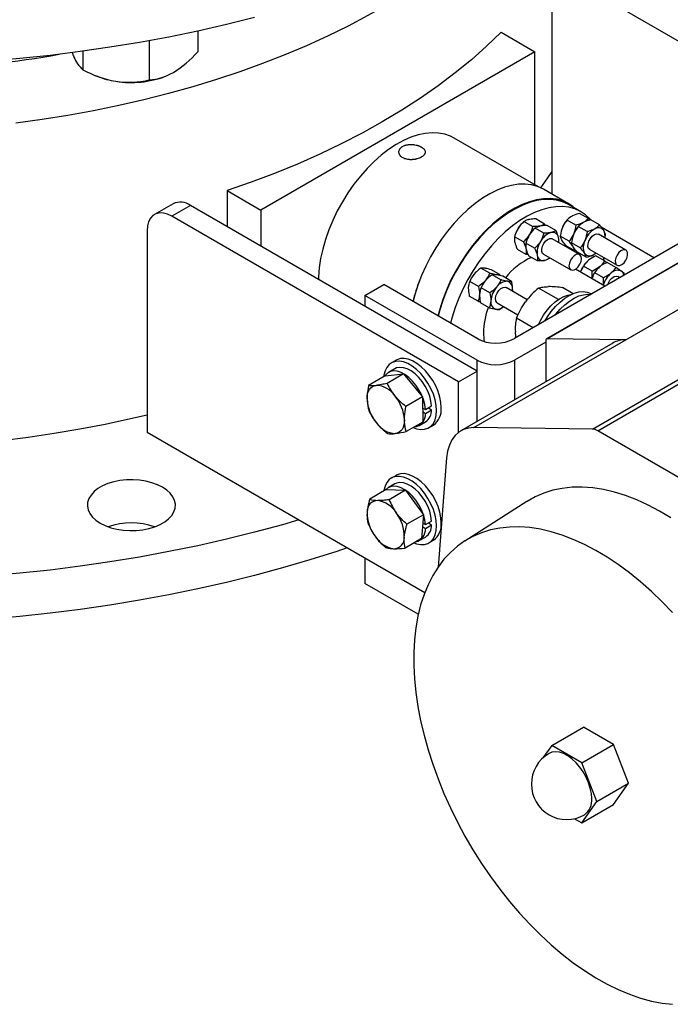
# Model space of a CAD drawing. Units: inches. Extents: x 17 to 107, y 24 to 144.
# Drawn here: x 92 to 97, y 78 to 85 of the extents above; entities that cross this region are included whole.
import ezdxf

# ---------------------------------------------------------------- set-up
doc = ezdxf.new("R2010")
doc.units = ezdxf.units.IN
doc.header["$LTSCALE"] = 10
doc.header["$MEASUREMENT"] = 0

msp = doc.modelspace()

# ---------------------------------------------------------------- linework, layer by layer
for p, q in [((97.0531, 84.2142), (95.8819, 84.8903)), ((95.7052, 84.7882), (95.7052, 83.3902)), ((93.192, 84.5452), (93.192, 84.3977)), ((95.345, 84.5369), (95.585, 84.3984)), ((92.8474, 84.4769), (92.8474, 84.1988)), ((92.3768, 84.4022), (92.3768, 84.2716)), ((95.585, 84.3984), (93.6405, 83.2758)), ((95.585, 83.4559), (95.585, 84.3984)), ((92.4646, 84.2309), (92.4801, 84.2247)), ((92.9625, 84.2247), (92.9664, 84.2262)), ((95.6107, 83.4411), (95.0112, 83.7872)), ((97.6497, 83.6402), (95.44, 82.3646)), ((97.6961, 83.5337), (95.6669, 82.3623)), ((95.6707, 82.3632), (97.6998, 83.5346)), ((93.4004, 83.4144), (93.4004, 83.1593)), ((93.4004, 83.4144), (93.6405, 83.2758)), ((95.824, 83.3216), (95.6472, 83.4236)), ((93.0169, 83.3209), (92.8843, 83.2444)), ((93.1419, 83.3085), (93.0093, 83.232)), ((95.1748, 82.1349), (93.1419, 83.3085)), ((95.9124, 83.2644), (95.824, 83.3154)), ((95.0423, 82.0584), (93.0093, 83.232)), ((93.6405, 83.2758), (93.6405, 83.0207)), ((95.9648, 83.2167), (95.9025, 83.2526)), ((95.4821, 83.1692), (95.4812, 83.1681)), ((95.5693, 83.1589), (95.5071, 83.1948)), ((95.6545, 83.1772), (95.5923, 83.2132)), ((95.7344, 83.1311), (95.6722, 83.167)), ((95.8125, 83.2044), (95.8093, 83.2006)), ((95.8755, 83.1694), (95.8133, 83.2054)), ((95.8924, 83.1583), (95.8892, 83.1545)), ((95.9554, 83.1233), (95.8932, 83.1592)), ((96.0447, 83.1705), (95.9824, 83.2064)), ((96.055, 83.1573), (96.4341, 82.9385)), ((92.8325, 83.1299), (92.8325, 81.701)), ((95.5036, 83.0511), (95.4414, 83.087)), ((95.4496, 83.1133), (95.4488, 83.1113)), ((95.562, 83.1231), (95.5611, 83.122)), ((95.6492, 83.1127), (95.587, 83.1487)), ((95.8277, 83.0547), (95.7655, 83.0907)), ((96.2307, 82.993), (96.0369, 83.1049)), ((95.5835, 83.005), (95.5213, 83.0409)), ((95.5295, 83.0672), (95.5287, 83.0652)), ((95.9025, 82.9605), (95.7088, 83.0724)), ((95.8691, 82.9873), (95.8069, 83.0232)), ((95.9076, 83.0086), (95.8454, 83.0445)), ((95.1528, 81.7337), (97.2944, 82.9701)), ((95.5231, 82.9617), (95.4609, 82.9976)), ((95.603, 82.9156), (95.5408, 82.9515)), ((95.6463, 82.9641), (95.84, 82.8523)), ((95.949, 82.9411), (95.8868, 82.9771)), ((95.9744, 82.9966), (96.1682, 82.8847)), ((96.0795, 82.9153), (96.0173, 82.9513)), ((96.23, 82.3562), (97.2944, 82.9706)), ((95.9924, 82.8425), (95.9302, 82.8784)), ((95.9462, 82.9013), (95.9452, 82.9002)), ((96.1594, 82.8692), (96.0972, 82.9051)), ((95.1531, 82.8218), (95.1531, 82.8218)), ((95.2644, 82.8283), (95.2022, 82.8642)), ((95.3398, 82.8166), (95.2776, 82.8525)), ((95.3443, 82.7822), (95.2821, 82.8181)), ((95.4197, 82.7705), (95.3575, 82.8064)), ((96.0827, 82.7356), (95.8732, 82.8565)), ((95.9136, 82.8454), (95.9134, 82.8448)), ((96.0723, 82.7964), (96.0101, 82.8323)), ((96.0261, 82.8552), (96.0251, 82.854)), ((96.1874, 82.796), (96.1728, 82.8044)), ((94.3793, 82.6707), (94.5119, 82.7473)), ((95.1748, 82.3646), (94.5119, 82.7473)), ((95.1214, 82.767), (95.1201, 82.7634)), ((95.1853, 82.7348), (95.123, 82.7707)), ((95.233, 82.7756), (95.233, 82.7756)), ((95.9935, 82.7992), (95.9933, 82.7987)), ((95.1748, 82.2115), (94.3793, 82.6707)), ((94.3793, 82.6707), (94.3793, 82.5942)), ((95.1815, 82.6296), (95.1193, 82.6656)), ((95.2013, 82.7208), (95.2, 82.7173)), ((95.2652, 82.6887), (95.2029, 82.7246)), ((95.5299, 82.6398), (95.3807, 82.726)), ((95.7527, 82.6421), (95.6116, 82.7236)), ((95.8557, 82.6833), (95.7818, 82.726)), ((95.989, 82.6815), (95.9863, 82.683)), ((95.9948, 81.7232), (97.6526, 82.6802)), ((96.0315, 81.7118), (97.6892, 82.6688)), ((95.2614, 82.5835), (95.1992, 82.6194)), ((95.3182, 82.6178), (95.4652, 82.5329)), ((95.5737, 82.4418), (95.4545, 82.5106)), ((95.1515, 82.3796), (95.0892, 82.4155)), ((96.1378, 82.3331), (95.0596, 81.7107)), ((95.1946, 82.3546), (95.1691, 82.3694)), ((95.6629, 82.3401), (95.44, 82.2115)), ((95.6629, 82.3533), (95.6629, 82.0589)), ((96.23, 82.3562), (95.6707, 82.3632)), ((94.6002, 82.2118), (94.5666, 82.1924)), ((95.1748, 81.7772), (95.1748, 82.2115)), ((95.44, 82.2115), (95.44, 81.9303)), ((94.5215, 82.1004), (94.6531, 82.1148)), ((94.6531, 82.1148), (94.5363, 82.0474)), ((94.5907, 82.1506), (94.5465, 82.1251)), ((94.6531, 82.1148), (94.7867, 81.9513)), ((95.0423, 82.0584), (95.1748, 82.1349)), ((95.1748, 81.7772), (95.1748, 82.1349)), ((94.5215, 82.1004), (94.4047, 82.033)), ((95.0423, 81.6991), (95.0423, 82.0584)), ((94.7867, 81.9513), (94.6698, 81.8839)), ((94.7867, 81.9513), (94.7887, 81.7734)), ((94.7876, 81.8725), (94.8083, 81.8624)), ((94.7878, 81.8482), (94.8083, 81.8346)), ((94.8083, 81.8624), (94.8524, 81.8879)), ((94.8083, 81.8346), (94.8524, 81.8601)), ((94.8301, 81.875), (94.8524, 81.8601)), ((94.7887, 81.7734), (94.6718, 81.706)), ((94.7637, 81.7488), (94.8079, 81.7743)), ((92.8325, 81.701), (94.8033, 80.5633)), ((94.832, 81.7325), (94.8656, 81.7519)), ((95.9948, 81.7232), (95.1528, 81.7337)), ((96.6417, 81.3595), (96.0315, 81.7118)), ((94.959, 81.5196), (94.8976, 80.7449)), ((94.6002, 81.3952), (94.5666, 81.3758)), ((94.5294, 81.2939), (94.4126, 81.2264)), ((94.5294, 81.2939), (94.668, 81.2891)), ((94.5907, 81.334), (94.5465, 81.3085)), ((94.668, 81.2891), (94.5511, 81.2217)), ((94.668, 81.2891), (94.7937, 81.1156)), ((95.5279, 81.2098), (95.087, 80.9294)), ((94.7937, 81.1156), (94.6768, 81.0482)), ((94.7937, 81.1156), (94.7808, 80.9469)), ((94.8083, 81.0459), (94.8524, 81.0714)), ((94.8301, 81.0585), (94.8524, 81.0436)), ((94.7873, 81.0321), (94.8083, 81.018)), ((94.7891, 81.0552), (94.8083, 81.0459)), ((94.8083, 81.018), (94.8524, 81.0436)), ((94.7808, 80.9469), (94.6639, 80.8794)), ((94.7637, 80.9322), (94.8079, 80.9577)), ((94.832, 80.916), (94.8656, 80.9353)), ((94.3793, 80.808), (94.3793, 80.6294)), ((94.7579, 80.4108), (94.3793, 80.6294)), ((95.7046, 79.48), (95.9308, 79.6106)), ((96.1438, 79.4876), (95.9308, 79.6106)), ((95.7046, 79.48), (95.6423, 79.3912)), ((95.9176, 79.357), (95.7046, 79.48)), ((95.9176, 79.357), (96.1438, 79.4876)), ((96.2503, 79.2132), (96.1438, 79.4876)), ((96.0241, 79.0826), (95.9176, 79.357)), ((96.0241, 79.0826), (96.2503, 79.2132)), ((96.1438, 79.0617), (96.2503, 79.2132)), ((95.9176, 78.9311), (96.0241, 79.0826)), ((95.9176, 78.9311), (96.1438, 79.0617)), ((95.8663, 78.9607), (95.9176, 78.9311))]:
    msp.add_line(p, q)
at = {"flags": 128}
for points in [[(94.4693, 84.6935), (94.3998, 84.6548), (94.259, 84.5805), (94.1136, 84.5093), (93.9638, 84.4412), (93.8099, 84.3763), (93.652, 84.3146), (93.4903, 84.2563), (93.325, 84.2014), (93.1564, 84.15), (92.9847, 84.1022), (92.81, 84.058), (92.6328, 84.0175), (92.453, 83.9807), (92.2711, 83.9478), (92.0873, 83.9186), (91.9017, 83.8934)], [(93.5962, 84.6407), (93.3957, 84.5912), (93.1925, 84.5453), (92.9869, 84.5032), (92.7791, 84.4648), (92.5693, 84.4303), (92.3577, 84.3996), (92.1446, 84.3729), (91.93, 84.35), (91.7144, 84.3311)], [(95.345, 84.5369), (95.2429, 84.4385), (95.1344, 84.3424), (95.0198, 84.2487), (94.8991, 84.1575), (94.7724, 84.0691), (94.6401, 83.9835), (94.5023, 83.9009), (94.3591, 83.8213), (94.2108, 83.7449), (94.0577, 83.6718), (93.8998, 83.6021), (93.7375, 83.5359), (93.5709, 83.4733), (93.4004, 83.4144)], [(95.0112, 83.7872), (94.9872, 83.7995), (94.9461, 83.8141), (94.9021, 83.8225), (94.8555, 83.8244), (94.8069, 83.82), (94.7565, 83.8092), (94.7048, 83.7922), (94.6524, 83.769), (94.5995, 83.74), (94.5469, 83.7053), (94.4947, 83.6652), (94.4437, 83.6202), (94.3941, 83.5705), (94.3464, 83.5167), (94.3011, 83.4592), (94.2585, 83.3986), (94.219, 83.3352), (94.183, 83.2698), (94.1508, 83.2029), (94.1226, 83.135), (94.0987, 83.0668), (94.0794, 82.9989), (94.0647, 82.9319), (94.0548, 82.8662), (94.0499, 82.8027), (94.0494, 82.7846)], [(95.7052, 83.55), (95.6745, 83.504), (95.6244, 83.4332)], [(95.6472, 83.4236), (95.6426, 83.4262), (95.6035, 83.4438), (95.5613, 83.4552), (95.5164, 83.4603), (95.4692, 83.4591), (95.4201, 83.4515), (95.3695, 83.4377), (95.3179, 83.4178), (95.2657, 83.3919), (95.2133, 83.3603), (95.1614, 83.3232), (95.1102, 83.281), (95.0603, 83.2341), (95.0121, 83.1828), (94.966, 83.1276), (94.9224, 83.069), (94.8817, 83.0076), (94.8443, 82.9437), (94.8104, 82.8781), (94.7805, 82.8113), (94.7546, 82.7438), (94.7332, 82.6763), (94.7203, 82.6269)], [(95.867, 83.2906), (95.8551, 83.3006), (95.8194, 83.3242), (95.7803, 83.3417), (95.7381, 83.3531), (95.6932, 83.3582), (95.646, 83.357), (95.5968, 83.3495), (95.5463, 83.3357), (95.4946, 83.3157), (95.4424, 83.2899), (95.3901, 83.2582), (95.3382, 83.2212), (95.287, 83.179), (95.2371, 83.132), (95.1889, 83.0807), (95.1427, 83.0256), (95.0991, 82.967), (95.0585, 82.9055), (95.021, 82.8417), (94.9872, 82.776), (94.9572, 82.7092), (94.9314, 82.6418), (94.91, 82.5743), (94.8971, 82.5249)], [(95.824, 83.3154), (95.8194, 83.318), (95.7803, 83.3356), (95.7381, 83.347), (95.6932, 83.3521), (95.646, 83.3509), (95.5968, 83.3433), (95.5463, 83.3295), (95.4946, 83.3096), (95.4424, 83.2837), (95.3901, 83.2521), (95.3382, 83.2151), (95.287, 83.1729), (95.2371, 83.1259), (95.1889, 83.0746), (95.1427, 83.0194), (95.0991, 82.9609), (95.0585, 82.8994), (95.021, 82.8355), (94.9872, 82.7699), (94.9572, 82.7031), (94.9314, 82.6356), (94.91, 82.5681), (94.8984, 82.5241)], [(95.982, 83.2066), (95.9754, 83.214), (95.9434, 83.2434), (95.9078, 83.267), (95.8687, 83.2846), (95.8265, 83.296), (95.7816, 83.3011), (95.7344, 83.2999), (95.6852, 83.2923), (95.6346, 83.2785), (95.583, 83.2586), (95.5308, 83.2327), (95.4785, 83.2011), (95.4265, 83.164), (95.3754, 83.1218), (95.3255, 83.0749), (95.2772, 83.0236), (95.2311, 82.9684), (95.1875, 82.9098), (95.1468, 82.8484), (95.1094, 82.7845), (95.0756, 82.7189), (95.0456, 82.6521), (95.0198, 82.5846), (94.9984, 82.5171), (94.9868, 82.4731)], [(93.0093, 83.232), (92.9786, 83.2466), (92.9489, 83.2546), (92.9209, 83.2557), (92.8957, 83.2498), (92.8739, 83.2372), (92.8562, 83.2183), (92.8432, 83.1936), (92.8352, 83.1638), (92.8325, 83.1299)], [(95.4812, 83.1681), (95.4733, 83.1579), (95.4654, 83.146)], [(95.6011, 83.1556), (95.6109, 83.16), (95.6208, 83.1629)], [(95.5611, 83.122), (95.5532, 83.1118), (95.5453, 83.0999)], [(95.9744, 82.9966), (95.9665, 83.0045), (95.9619, 83.0187), (95.9625, 83.0368), (95.9683, 83.0565), (95.9787, 83.0756), (95.9923, 83.0916), (96.0075, 83.1028), (96.0225, 83.1076), (96.0355, 83.1056), (96.0369, 83.1049)], [(95.6463, 82.9641), (95.6403, 82.9693), (95.6344, 82.9822), (95.6337, 82.9995), (95.6383, 83.0191), (95.6476, 83.0385), (95.6606, 83.0556), (95.6755, 83.0681), (95.6907, 83.0746)], [(95.6907, 83.0746), (95.7044, 83.0743), (95.7088, 83.0724)], [(95.8634, 82.8516), (95.8787, 82.8604), (95.8932, 82.8747), (95.905, 82.8928), (95.9127, 82.9126), (95.9155, 82.9316), (95.9129, 82.9476), (95.9053, 82.9586), (95.8936, 82.9633), (95.8792, 82.9612), (95.8639, 82.9524), (95.8494, 82.9381), (95.8376, 82.92), (95.8298, 82.9002), (95.8271, 82.8812), (95.8297, 82.8652), (95.8373, 82.8542), (95.849, 82.8495), (95.8634, 82.8516)], [(96.0193, 82.9707), (96.0126, 82.9657), (96.0024, 82.9596)], [(96.1631, 82.8889), (96.1739, 82.8825), (96.1877, 82.8829), (96.203, 82.8901), (96.2179, 82.9031), (96.2305, 82.9205), (96.2394, 82.9401), (96.2434, 82.9595), (96.2422, 82.9765), (96.2358, 82.9889), (96.225, 82.9953), (96.2111, 82.9948), (96.1958, 82.9877), (96.181, 82.9746), (96.1683, 82.9572), (96.1595, 82.9377), (96.1554, 82.9182), (96.1567, 82.9013), (96.1631, 82.8889)], [(96.0758, 82.9175), (96.0753, 82.9329), (96.075, 82.9385)], [(96.1007, 82.746), (96.1065, 82.761), (96.1178, 82.7795), (96.1319, 82.7945), (96.1473, 82.8042), (96.1619, 82.8073), (96.1728, 82.8044)], [(95.9901, 82.7891), (95.9915, 82.7935), (95.9935, 82.7992)], [(95.3182, 82.6178), (95.3144, 82.6205), (95.3073, 82.6321), (95.3053, 82.6485), (95.3086, 82.6677), (95.3168, 82.6874), (95.3289, 82.7053)], [(95.3289, 82.7053), (95.3436, 82.7191), (95.3589, 82.7272), (95.3731, 82.7286), (95.3807, 82.726)], [(95.4267, 82.7128), (95.4256, 82.7005), (95.4255, 82.7001)], [(95.6076, 82.4596), (95.6241, 82.4941), (95.6463, 82.5315), (95.6715, 82.5662), (95.6992, 82.5975), (95.7287, 82.6244), (95.7592, 82.6463), (95.7899, 82.6627), (95.82, 82.673), (95.8405, 82.6765)], [(95.6556, 82.489), (95.6739, 82.5192), (95.7014, 82.5578), (95.7316, 82.5931), (95.7636, 82.6242), (95.7969, 82.6506), (95.8307, 82.6715), (95.8644, 82.6867), (95.8972, 82.6957), (95.9283, 82.6984), (95.9572, 82.6947), (95.9832, 82.6847), (95.9863, 82.683)], [(95.7301, 82.532), (95.735, 82.5385), (95.7651, 82.5737), (95.7972, 82.6048), (95.8305, 82.6312), (95.8643, 82.6521), (95.898, 82.6673), (95.9307, 82.6763), (95.9619, 82.679), (95.9816, 82.6772)], [(95.2194, 82.4024), (95.2219, 82.3598), (95.2241, 82.3441)], [(94.887, 81.8541), (94.8845, 81.8912), (94.8769, 81.9303), (94.8644, 81.9703), (94.8475, 82.0101), (94.8265, 82.0485), (94.802, 82.0846), (94.7747, 82.1174), (94.7454, 82.146), (94.7148, 82.1695), (94.6838, 82.1874), (94.6532, 82.1992), (94.6239, 82.2045), (94.5966, 82.2032), (94.5722, 82.1953), (94.5512, 82.1811), (94.5342, 82.1609), (94.5217, 82.1353), (94.5141, 82.105), (94.5129, 82.0954)], [(94.9206, 81.8734), (94.9181, 81.9106), (94.9105, 81.9497), (94.898, 81.9897), (94.881, 82.0295), (94.86, 82.0679), (94.8356, 82.104), (94.8083, 82.1368), (94.779, 82.1654), (94.7484, 82.1889), (94.7174, 82.2068), (94.6868, 82.2186), (94.6575, 82.2239), (94.6302, 82.2226), (94.6057, 82.2147), (94.6002, 82.2118)], [(94.8083, 81.8624), (94.8036, 81.8966), (94.7942, 81.932), (94.7802, 81.9676), (94.7622, 82.0022), (94.7408, 82.0347), (94.7165, 82.0641), (94.6903, 82.0893), (94.6629, 82.1096), (94.6353, 82.1243), (94.6083, 82.1329), (94.5829, 82.1352), (94.5597, 82.131), (94.5397, 82.1206), (94.5234, 82.1042), (94.5202, 82.0996)], [(94.8524, 81.8879), (94.8478, 81.9221), (94.8384, 81.9575), (94.8244, 81.9931), (94.8064, 82.0278), (94.7849, 82.0603), (94.7607, 82.0896), (94.7345, 82.1148), (94.7071, 82.1351), (94.6795, 82.1498), (94.6525, 82.1584), (94.627, 82.1607), (94.6039, 82.1565), (94.5907, 82.1506)], [(94.3938, 81.9372), (94.3948, 81.9566), (94.3979, 81.9745), (94.4033, 81.9905), (94.4107, 82.0042), (94.4202, 82.0156), (94.4315, 82.0243), (94.4443, 82.0302), (94.4586, 82.0333)], [(94.7212, 81.7345), (94.7454, 81.7257), (94.7747, 81.7204), (94.802, 81.7217), (94.8265, 81.7295), (94.8475, 81.7437), (94.8644, 81.7639), (94.8769, 81.7895), (94.8845, 81.8198), (94.887, 81.8541)], [(92.8325, 81.823), (92.7144, 81.7952), (92.536, 81.7568), (92.3553, 81.7221), (92.1726, 81.6912), (91.988, 81.6642), (91.8018, 81.641)], [(94.659, 81.7881), (94.6581, 81.7686), (94.6549, 81.7507), (94.6496, 81.7348), (94.6421, 81.721), (94.6326, 81.7097), (94.6214, 81.701), (94.6085, 81.695), (94.5942, 81.6919)], [(95.1528, 81.7337), (95.114, 81.7305), (95.0783, 81.72), (95.0464, 81.7022), (95.0188, 81.6775), (94.9959, 81.6464), (94.9781, 81.6093), (94.9658, 81.5668), (94.959, 81.5196)], [(94.9206, 81.0569), (94.9181, 81.0941), (94.9105, 81.1332), (94.898, 81.1731), (94.881, 81.2129), (94.86, 81.2514), (94.8356, 81.2875), (94.8083, 81.3203), (94.779, 81.3488), (94.7484, 81.3724), (94.7174, 81.3903), (94.6868, 81.402), (94.6575, 81.4073), (94.6302, 81.406), (94.6057, 81.3982), (94.6002, 81.3952)], [(92.9423, 81.3111), (92.9069, 81.3287), (92.8673, 81.343), (92.8245, 81.3538), (92.7794, 81.3608), (92.733, 81.3638), (92.6863, 81.3628), (92.6404, 81.3578), (92.5963, 81.3489), (92.5551, 81.3363), (92.5175, 81.3203), (92.4844, 81.3012), (92.4567, 81.2795), (92.4349, 81.2557), (92.4195, 81.2302), (92.4108, 81.2037), (92.409, 81.1768), (92.4143, 81.15), (92.4263, 81.1239), (92.445, 81.0992), (92.4699, 81.0764), (92.5003, 81.056), (92.5357, 81.0384), (92.5753, 81.024), (92.6181, 81.0132), (92.6632, 81.0063), (92.7096, 81.0032), (92.7563, 81.0043), (92.8022, 81.0093), (92.8463, 81.0182), (92.8876, 81.0308), (92.9252, 81.0468), (92.9582, 81.0659), (92.9859, 81.0875), (93.0077, 81.1114), (93.0232, 81.1368), (93.0318, 81.1633), (93.0336, 81.1903), (93.0284, 81.2171), (93.0163, 81.2431), (92.9976, 81.2678), (92.9727, 81.2907), (92.9423, 81.3111)], [(94.887, 81.0375), (94.8845, 81.0747), (94.8769, 81.1138), (94.8644, 81.1538), (94.8475, 81.1935), (94.8265, 81.232), (94.802, 81.2681), (94.7747, 81.3009), (94.7454, 81.3294), (94.7148, 81.353), (94.6838, 81.3709), (94.6532, 81.3827), (94.6239, 81.388), (94.5966, 81.3867), (94.5722, 81.3788), (94.5512, 81.3646), (94.5342, 81.3444), (94.5217, 81.3188), (94.5141, 81.2885), (94.5136, 81.2847)], [(94.8524, 81.0714), (94.8478, 81.1055), (94.8384, 81.141), (94.8244, 81.1766), (94.8064, 81.2112), (94.7849, 81.2437), (94.7607, 81.2731), (94.7345, 81.2983), (94.7071, 81.3185), (94.6795, 81.3332), (94.6525, 81.3419), (94.627, 81.3441), (94.6039, 81.34), (94.5907, 81.334)], [(94.8083, 81.0459), (94.8036, 81.08), (94.7942, 81.1155), (94.7802, 81.1511), (94.7622, 81.1857), (94.7408, 81.2182), (94.7165, 81.2475), (94.6903, 81.2728), (94.6629, 81.293), (94.6353, 81.3077), (94.6083, 81.3164), (94.5829, 81.3186), (94.5597, 81.3145), (94.5397, 81.3041), (94.5274, 81.2927)], [(96.5504, 81.094), (96.4695, 81.1422), (96.3886, 81.1846), (96.308, 81.2212), (96.2282, 81.2516), (96.1493, 81.276), (96.0717, 81.2941), (95.9956, 81.3058), (95.9214, 81.3112), (95.8493, 81.3103), (95.7795, 81.303), (95.7125, 81.2893), (95.6483, 81.2693), (95.5872, 81.2431), (95.5295, 81.2108), (95.5279, 81.2098)], [(93.9107, 81.0786), (93.7939, 81.045), (93.5962, 80.9918), (93.3957, 80.9422), (93.1925, 80.8964), (92.9869, 80.8542), (92.7791, 80.8159), (92.5693, 80.7814), (92.3577, 80.7507), (92.1446, 80.7239), (91.93, 80.7011), (91.7144, 80.6822)], [(96.5625, 80.4215), (96.4882, 80.4988), (96.4122, 80.5717), (96.3349, 80.6401), (96.2564, 80.7036), (96.1771, 80.762), (96.0973, 80.8151), (96.0173, 80.8627), (95.9374, 80.9046), (95.8578, 80.9407), (95.7789, 80.9708), (95.7009, 80.9948), (95.6243, 81.0127), (95.5491, 81.0243), (95.4758, 81.0297), (95.4045, 81.0287), (95.3356, 81.0215), (95.2693, 81.008), (95.2059, 80.9883), (95.1456, 80.9624), (95.0885, 80.9304), (95.035, 80.8926), (94.9853, 80.8489), (94.9394, 80.7997), (94.8977, 80.7449), (94.8602, 80.685), (94.827, 80.62), (94.7984, 80.5502), (94.7743, 80.4759), (94.755, 80.3974), (94.7404, 80.315), (94.7307, 80.2289), (94.7258, 80.1394), (94.7258, 80.047), (94.7307, 79.952), (94.7404, 79.8546), (94.755, 79.7553), (94.7743, 79.6545), (94.7984, 79.5525), (94.827, 79.4496), (94.8602, 79.3464), (94.8977, 79.2431), (94.9394, 79.1402), (94.9853, 79.038), (95.035, 78.9368), (95.0885, 78.8372), (95.1456, 78.7395), (95.2059, 78.6439), (95.2693, 78.551), (95.3356, 78.4609), (95.4045, 78.3741), (95.4758, 78.2909), (95.5491, 78.2116), (95.6243, 78.1364), (95.7009, 78.0658), (95.7789, 77.9998), (95.8578, 77.9388), (95.9374, 77.883), (96.0173, 77.8327), (96.0973, 77.7879), (96.1771, 77.7489), (96.2564, 77.7157), (96.3349, 77.6886), (96.4122, 77.6677), (96.4882, 77.6529), (96.5625, 77.6444)], [(94.7266, 80.9156), (94.7454, 80.9091), (94.7747, 80.9038), (94.802, 80.9051), (94.8265, 80.913), (94.8475, 80.9272), (94.8644, 80.9474), (94.8769, 80.973), (94.8845, 81.0033), (94.887, 81.0375)], [(94.2538, 80.8805), (94.1801, 80.856), (93.9886, 80.7957), (93.7939, 80.7388), (93.5962, 80.6856), (93.3957, 80.636), (93.1925, 80.5902), (92.9869, 80.548), (92.7791, 80.5097), (92.5693, 80.4752), (92.3577, 80.4445), (92.1446, 80.4177), (91.93, 80.3949), (91.7144, 80.376)], [(95.9886, 79.1031), (95.986, 79.1392), (95.9785, 79.1772), (95.9661, 79.216), (95.9492, 79.2546), (95.9284, 79.2917), (95.9042, 79.3263), (95.8773, 79.3575), (95.8485, 79.3843), (95.8187, 79.4059), (95.7886, 79.4218), (95.7592, 79.4315), (95.7312, 79.4347), (95.7056, 79.4312), (95.6856, 79.4229)]]:
    msp.add_lwpolyline(points, dxfattribs=at)
for centre, radius, start, end in [((90.8116, 92.4882), 8.2272, 273.12847, 279.78346), ((92.5334, 84.4485), 0.2363, 201.60128, 228.47613), ((92.6016, 84.9225), 0.7899, 301.95694, 318.36442), ((92.7366, 84.9226), 0.7438, 241.06898, 260.36624), ((92.7, 84.7805), 0.5977, 248.41435, 261.54317), ((92.7207, 84.8661), 0.6855, 260.884, 290.65898), ((92.8172, 84.6), 0.4023, 274.30286, 300.21567), ((92.7037, 84.8389), 0.6561, 261.97717, 282.65925), ((93.0687, 83.2065), 0.1256, 54.34106, 114.34848), ((95.9529, 83.0812), 0.1867, 140.23668, 157.33771), ((96.0328, 83.035), 0.1867, 140.23668, 157.33771), ((95.9881, 83.0794), 0.1236, 118.55028, 132.94887), ((95.6232, 83.0495), 0.185, 148.54958, 159.81277), ((95.7003, 83.0047), 0.1819, 148.4627, 162.05678), ((95.7031, 83.0034), 0.185, 148.54958, 159.81277), ((95.693, 83.011), 0.1724, 132.10906, 148.96316), ((95.7411, 82.9917), 0.1315, 107.92833, 151.83952), ((95.7113, 83.0761), 0.042, 7.06601, 104.65962), ((96.0074, 83.0447), 0.1596, 157.0465, 170.52851), ((96.0931, 83.0011), 0.164, 120.88609, 158.61549), ((96.0366, 83.1048), 0.0462, 35.57201, 126.78195), ((96, 83.0941), 0.0832, 349.53056, 26.86809), ((95.7439, 82.9739), 0.1431, 146.08406, 187.5233), ((95.6523, 83.062), 0.1025, 351.2917, 10.86724), ((96.0341, 83.0119), 0.1058, 152.44754, 203.49967), ((95.6438, 82.9604), 0.042, 187.06601, 284.65962), ((95.9748, 82.9967), 0.0462, 215.57201, 306.78195), ((95.763, 82.4913), 0.4925, 114.29374, 141.81475), ((95.6315, 83.0109), 0.094, 284.11966, 309.40356), ((96.0881, 82.7812), 0.1859, 140.20295, 159.80243), ((96.1478, 82.7519), 0.1596, 130.18296, 140.20206), ((95.2958, 82.7028), 0.1858, 139.86381, 159.80841), ((96.168, 82.735), 0.1859, 140.20295, 159.80243), ((96.2426, 82.6917), 0.18, 130.91906, 163.45368), ((96.1724, 82.7856), 0.0636, 65.76697, 138.57344), ((96.1681, 82.8041), 0.0498, 10.44377, 52.40653), ((95.8931, 82.3319), 1.2111, 158.42141, 165.85441), ((95.3757, 82.6567), 0.1858, 139.86381, 159.80841), ((95.3912, 82.6771), 0.0941, 90.19772, 145.57096), ((95.3774, 82.7228), 0.0503, 348.54485, 74.49801), ((95.278, 82.6729), 0.0859, 177.20279, 192.74472), ((95.3374, 82.6697), 0.1453, 159.40209, 177.07595), ((95.4429, 82.6181), 0.1712, 139.0442, 175.67734), ((95.9767, 82.2832), 0.572, 129.66922, 143.24716), ((95.6842, 82.0721), 0.6611, 81.50503, 90.18388), ((95.3214, 82.621), 0.0503, 168.54485, 254.49801), ((95.7629, 82.3925), 0.5436, 159.02978, 178.9524), ((95.3123, 82.6485), 0.0761, 266.75931, 311.85956), ((95.7751, 82.4352), 0.3293, 166.77137, 183.73886), ((95.3074, 82.6204), 0.2882, 242.60967, 297.39033), ((95.6712, 82.3547), 0.00848, 93.70767, 190.00182), ((96.2256, 82.1781), 0.1781, 88.55577, 119.50711), ((95.3074, 82.4674), 0.2882, 242.60967, 297.39033), ((94.9132, 82.2198), 0.4145, 204.58381, 219.02978), ((94.43, 82.2728), 0.2412, 263.97341, 276.81741), ((94.4515, 81.8655), 0.168, 33.74387, 87.55933), ((94.6831, 81.9532), 0.2897, 183.17097, 220.13808), ((94.3698, 81.7721), 0.2897, 3.17097, 40.13808), ((94.718, 81.8285), 0.0905, 276.70443, 3.83025), ((94.75, 81.8588), 0.1024, 304.41256, 0.74187), ((94.7867, 81.8608), 0.1345, 305.92834, 5.38384), ((94.6013, 81.8598), 0.168, 213.74387, 267.55933), ((94.817, 82.0607), 0.4613, 219.62441, 233.14355), ((94.517, 82.34), 0.6526, 276.78961, 283.71997), ((95.9911, 81.6465), 0.0767, 58.28321, 87.26844), ((94.4708, 81.1405), 0.0767, 90.58523, 183.99297), ((94.4754, 81.4346), 0.2174, 253.20278, 268.57555), ((94.4385, 81.0281), 0.1917, 31.44093, 80.55512), ((94.953, 81.38), 0.432, 201.50455, 215.67712), ((94.668, 81.1306), 0.2737, 179.03246, 217.46363), ((94.3848, 80.9616), 0.2737, 359.03246, 37.46363), ((92.7213, 80.5492), 0.5088, 71.0443, 108.9557), ((94.7165, 81.0124), 0.0919, 285.13461, 3.54112), ((94.75, 81.0422), 0.1024, 304.41256, 0.74187), ((94.7867, 81.0443), 0.1345, 305.92834, 5.38384), ((94.6143, 81.0641), 0.1917, 211.44093, 260.55512), ((94.8234, 81.2375), 0.4622, 216.27007, 229.86003), ((94.5821, 80.9516), 0.0767, 270.58523, 3.99297), ((94.5949, 81.3959), 0.521, 268.67824, 277.62003), ((95.8111, 79.2055), 0.251, 119.99731, 299.99731), ((95.8625, 79.0909), 0.1266, 305.7921, 5.52008)]:
    msp.add_arc(centre, radius, start, end)
for points, knots in [([(92.3001, 84.3936), (92.3043, 84.3832), (92.3089, 84.3719), (92.3134, 84.3622), (92.3137, 84.3615)], [0, 0, 0, 0, 0.935758, 1, 1, 1, 1]), ([(94.7114, 83.6335), (94.714, 83.6336), (94.7191, 83.6338), (94.7269, 83.6347), (94.7347, 83.6359), (94.7423, 83.6374), (94.7521, 83.6399), (94.7615, 83.643), (94.7701, 83.6466), (94.7781, 83.6506), (94.7853, 83.655), (94.7914, 83.6597), (94.7968, 83.6646), (94.801, 83.6698), (94.804, 83.6751), (94.8061, 83.6806), (94.807, 83.6861), (94.8065, 83.6916), (94.8051, 83.6971), (94.8025, 83.7026), (94.7986, 83.7079), (94.7938, 83.713), (94.7879, 83.7179), (94.781, 83.7223), (94.7735, 83.7266), (94.765, 83.7303), (94.7559, 83.7336), (94.7464, 83.7364), (94.7364, 83.7387), (94.7262, 83.7402), (94.7157, 83.7413), (94.7052, 83.7416), (94.6948, 83.7412), (94.6872, 83.7404), (94.6797, 83.7393), (94.6725, 83.7377), (94.6655, 83.7358), (94.6567, 83.7326), (94.6487, 83.7288), (94.6417, 83.7243), (94.6353, 83.7194), (94.6301, 83.7139), (94.626, 83.7081), (94.6227, 83.7019), (94.6207, 83.6956), (94.62, 83.689), (94.6202, 83.6825), (94.6217, 83.676), (94.6244, 83.6697), (94.6272, 83.6652), (94.6305, 83.6608), (94.6344, 83.6566), (94.6389, 83.6528), (94.6456, 83.648), (94.6533, 83.6439), (94.6618, 83.6405), (94.6707, 83.6376), (94.6803, 83.6354), (94.6912, 83.634), (94.7008, 83.6333), (94.7078, 83.6334), (94.7114, 83.6335)], [0, 0, 0, 0, 0.013179, 0.02645, 0.040007, 0.053665, 0.066844, 0.093655, 0.10732, 0.120428, 0.147092, 0.160681, 0.173742, 0.200306, 0.213839, 0.226965, 0.253657, 0.267254, 0.280465, 0.307336, 0.321029, 0.334236, 0.361103, 0.374796, 0.38794, 0.414674, 0.428296, 0.441432, 0.468147, 0.481757, 0.494955, 0.521798, 0.535475, 0.548693, 0.562004, 0.575607, 0.589312, 0.602453, 0.629186, 0.642811, 0.655875, 0.682448, 0.695986, 0.709081, 0.73571, 0.749275, 0.762464, 0.789288, 0.802954, 0.816175, 0.829487, 0.843092, 0.856798, 0.869962, 0.896739, 0.910385, 0.923512, 0.950212, 0.963814, 0.98179, 1, 1, 1, 1]), ([(95.8491, 83.2341), (95.8372, 83.2262), (95.8236, 83.2173), (95.8145, 83.2067), (95.8133, 83.2054)], [0, 0, 0, 0, 0.872228, 1, 1, 1, 1]), ([(95.9025, 83.2526), (95.8846, 83.2478), (95.8654, 83.2426), (95.8501, 83.2346), (95.8491, 83.2341)], [0, 0, 0, 0, 0.9320645, 1, 1, 1, 1]), ([(95.5071, 83.1948), (95.4928, 83.1807), (95.4775, 83.1655), (95.4661, 83.1472), (95.4654, 83.146)], [0, 0, 0, 0, 0.932064, 1, 1, 1, 1]), ([(95.5408, 83.2091), (95.5382, 83.2084), (95.524, 83.2051), (95.5146, 83.1994), (95.5071, 83.1948)], [0, 0, 0, 0, 0.189664, 1, 1, 1, 1]), ([(95.5923, 83.2132), (95.5874, 83.2132), (95.5685, 83.2132), (95.5526, 83.2108), (95.5408, 83.2091)], [0, 0, 0, 0, 0.262092, 1, 1, 1, 1]), ([(95.5693, 83.1589), (95.5634, 83.1399), (95.5571, 83.1195), (95.546, 83.1011), (95.5453, 83.0999)], [0, 0, 0, 0, 0.932064, 1, 1, 1, 1]), ([(95.6208, 83.1629), (95.6179, 83.1624), (95.603, 83.1595), (95.5844, 83.1591), (95.5693, 83.1589)], [0, 0, 0, 0, 0.189664, 1, 1, 1, 1]), ([(95.6208, 83.1629), (95.6181, 83.1623), (95.6039, 83.159), (95.5945, 83.1533), (95.587, 83.1487)], [0, 0, 0, 0, 0.189664, 1, 1, 1, 1]), ([(95.6545, 83.1772), (95.6523, 83.1757), (95.6437, 83.1698), (95.6305, 83.1658), (95.6208, 83.1629)], [0, 0, 0, 0, 0.262092, 1, 1, 1, 1]), ([(95.6722, 83.167), (95.6673, 83.167), (95.6484, 83.167), (95.6325, 83.1647), (95.6208, 83.1629)], [0, 0, 0, 0, 0.2620915, 1, 1, 1, 1]), ([(95.659, 83.1669), (95.6586, 83.1681), (95.6575, 83.1714), (95.6557, 83.175), (95.6545, 83.1772)], [0, 0, 0, 0, 0.371324, 1, 1, 1, 1]), ([(95.7806, 83.1531), (95.7748, 83.1352), (95.7682, 83.1148), (95.7658, 83.0934), (95.7655, 83.0907)], [0, 0, 0, 0, 0.872228, 1, 1, 1, 1]), ([(95.8133, 83.2054), (95.8018, 83.1902), (95.7894, 83.1739), (95.7811, 83.1544), (95.7806, 83.1531)], [0, 0, 0, 0, 0.932064, 1, 1, 1, 1]), ([(95.8755, 83.1694), (95.8724, 83.1494), (95.869, 83.1279), (95.861, 83.1083), (95.8605, 83.107)], [0, 0, 0, 0, 0.932064, 1, 1, 1, 1]), ([(95.8932, 83.1592), (95.8817, 83.1441), (95.8693, 83.1278), (95.861, 83.1083), (95.8605, 83.107)], [0, 0, 0, 0, 0.932064, 1, 1, 1, 1]), ([(95.929, 83.1879), (95.9143, 83.1817), (95.8975, 83.1746), (95.878, 83.17), (95.8755, 83.1694)], [0, 0, 0, 0, 0.872228, 1, 1, 1, 1]), ([(95.929, 83.1879), (95.9171, 83.1801), (95.9035, 83.1711), (95.8944, 83.1606), (95.8932, 83.1592)], [0, 0, 0, 0, 0.872228, 1, 1, 1, 1]), ([(95.9648, 83.2167), (95.9553, 83.207), (95.9451, 83.1966), (95.93, 83.1885), (95.929, 83.1879)], [0, 0, 0, 0, 0.932064, 1, 1, 1, 1]), ([(95.9824, 83.2064), (95.9645, 83.2016), (95.9453, 83.1964), (95.93, 83.1885), (95.929, 83.1879)], [0, 0, 0, 0, 0.9320645, 1, 1, 1, 1]), ([(96.0447, 83.1705), (96.0352, 83.1609), (96.025, 83.1505), (96.0099, 83.1424), (96.0089, 83.1418)], [0, 0, 0, 0, 0.932064, 1, 1, 1, 1]), ([(96.0742, 83.1317), (96.0728, 83.1339), (96.0654, 83.1456), (96.0539, 83.1594), (96.0447, 83.1705)], [0, 0, 0, 0, 0.189664, 1, 1, 1, 1]), ([(95.4414, 83.087), (95.4401, 83.0757), (95.4389, 83.0636), (95.442, 83.0485), (95.4423, 83.0474)], [0, 0, 0, 0, 0.932064, 1, 1, 1, 1]), ([(95.4654, 83.146), (95.457, 83.1292), (95.4474, 83.1099), (95.442, 83.0896), (95.4414, 83.087)], [0, 0, 0, 0, 0.872228, 1, 1, 1, 1]), ([(95.5453, 83.0999), (95.5341, 83.0846), (95.5213, 83.0672), (95.5056, 83.0529), (95.5036, 83.0511)], [0, 0, 0, 0, 0.872228, 1, 1, 1, 1]), ([(95.5453, 83.0999), (95.5369, 83.083), (95.5273, 83.0637), (95.5219, 83.0435), (95.5213, 83.0409)], [0, 0, 0, 0, 0.872228, 1, 1, 1, 1]), ([(95.587, 83.1487), (95.5727, 83.1345), (95.5574, 83.1194), (95.546, 83.1011), (95.5453, 83.0999)], [0, 0, 0, 0, 0.932064, 1, 1, 1, 1]), ([(95.6492, 83.1127), (95.6433, 83.0938), (95.637, 83.0734), (95.6259, 83.055), (95.6252, 83.0538)], [0, 0, 0, 0, 0.932064, 1, 1, 1, 1]), ([(95.7007, 83.1168), (95.6978, 83.1163), (95.6829, 83.1133), (95.6643, 83.113), (95.6492, 83.1127)], [0, 0, 0, 0, 0.189664, 1, 1, 1, 1]), ([(95.7344, 83.1311), (95.7322, 83.1296), (95.7236, 83.1237), (95.7104, 83.1197), (95.7007, 83.1168)], [0, 0, 0, 0, 0.262092, 1, 1, 1, 1]), ([(95.753, 83.0813), (95.7487, 83.0954), (95.7438, 83.1116), (95.7355, 83.1289), (95.7344, 83.1311)], [0, 0, 0, 0, 0.872228, 1, 1, 1, 1]), ([(95.7773, 83.062), (95.7761, 83.0642), (95.7693, 83.0755), (95.7672, 83.0839), (95.7655, 83.0907)], [0, 0, 0, 0, 0.189664, 1, 1, 1, 1]), ([(95.8605, 83.107), (95.8519, 83.0907), (95.8422, 83.0721), (95.8293, 83.0567), (95.8277, 83.0547)], [0, 0, 0, 0, 0.872228, 1, 1, 1, 1]), ([(95.8605, 83.107), (95.8547, 83.0891), (95.8482, 83.0686), (95.8457, 83.0473), (95.8454, 83.0445)], [0, 0, 0, 0, 0.872228, 1, 1, 1, 1]), ([(95.9554, 83.1233), (95.9523, 83.1033), (95.9489, 83.0818), (95.9409, 83.0622), (95.9404, 83.0609)], [0, 0, 0, 0, 0.932064, 1, 1, 1, 1]), ([(96.0089, 83.1418), (95.9942, 83.1356), (95.9774, 83.1285), (95.9579, 83.1239), (95.9554, 83.1233)], [0, 0, 0, 0, 0.872228, 1, 1, 1, 1]), ([(96.0861, 83.103), (96.0857, 83.1051), (96.0841, 83.113), (96.0784, 83.1238), (96.0742, 83.1317)], [0, 0, 0, 0, 0.262092, 1, 1, 1, 1]), ([(96.081, 83.0794), (96.0826, 83.0845), (96.085, 83.0922), (96.0858, 83.1003), (96.0861, 83.103)], [0, 0, 0, 0, 0.660685, 1, 1, 1, 1]), ([(95.4423, 83.0474), (95.4466, 83.0333), (95.4515, 83.0172), (95.4598, 82.9999), (95.4609, 82.9976)], [0, 0, 0, 0, 0.872228, 1, 1, 1, 1]), ([(95.5036, 83.0511), (95.5108, 83.035), (95.5185, 83.0176), (95.5219, 83.0023), (95.5222, 83.0013)], [0, 0, 0, 0, 0.932064, 1, 1, 1, 1]), ([(95.5213, 83.0409), (95.52, 83.0296), (95.5188, 83.0175), (95.5219, 83.0023), (95.5222, 83.0013)], [0, 0, 0, 0, 0.932064, 1, 1, 1, 1]), ([(95.6252, 83.0538), (95.614, 83.0385), (95.6012, 83.021), (95.5855, 83.0068), (95.5835, 83.005)], [0, 0, 0, 0, 0.872228, 1, 1, 1, 1]), ([(95.7539, 83.0463), (95.7549, 83.0562), (95.7561, 83.0669), (95.7532, 83.0803), (95.753, 83.0813)], [0, 0, 0, 0, 0.9232, 1, 1, 1, 1]), ([(95.8069, 83.0232), (95.8038, 83.0268), (95.792, 83.0406), (95.7836, 83.0529), (95.7773, 83.062)], [0, 0, 0, 0, 0.262092, 1, 1, 1, 1]), ([(95.8572, 83.0159), (95.8558, 83.0181), (95.8484, 83.0298), (95.837, 83.0436), (95.8277, 83.0547)], [0, 0, 0, 0, 0.189664, 1, 1, 1, 1]), ([(95.8572, 83.0159), (95.856, 83.018), (95.8493, 83.0294), (95.8471, 83.0377), (95.8454, 83.0445)], [0, 0, 0, 0, 0.189664, 1, 1, 1, 1]), ([(95.8868, 82.9771), (95.8837, 82.9807), (95.8719, 82.9945), (95.8635, 83.0068), (95.8572, 83.0159)], [0, 0, 0, 0, 0.262092, 1, 1, 1, 1]), ([(95.8691, 82.9873), (95.8687, 82.9893), (95.8672, 82.9972), (95.8614, 83.008), (95.8572, 83.0159)], [0, 0, 0, 0, 0.2620915, 1, 1, 1, 1]), ([(95.9404, 83.0609), (95.9319, 83.0446), (95.9221, 83.0259), (95.9092, 83.0106), (95.9076, 83.0086)], [0, 0, 0, 0, 0.8722285, 1, 1, 1, 1]), ([(95.5222, 83.0013), (95.5237, 82.9888), (95.5254, 82.9745), (95.5233, 82.9632), (95.5231, 82.9617)], [0, 0, 0, 0, 0.872228, 1, 1, 1, 1]), ([(95.5222, 83.0013), (95.5265, 82.9872), (95.5314, 82.971), (95.5397, 82.9537), (95.5408, 82.9515)], [0, 0, 0, 0, 0.872228, 1, 1, 1, 1]), ([(95.5835, 83.005), (95.5907, 82.9888), (95.5984, 82.9715), (95.6018, 82.9562), (95.6021, 82.9552)], [0, 0, 0, 0, 0.932064, 1, 1, 1, 1]), ([(95.6021, 82.9552), (95.6036, 82.9427), (95.6053, 82.9283), (95.6032, 82.917), (95.603, 82.9156)], [0, 0, 0, 0, 0.872228, 1, 1, 1, 1]), ([(95.9371, 82.9698), (95.9357, 82.972), (95.9283, 82.9837), (95.9169, 82.9975), (95.9076, 83.0086)], [0, 0, 0, 0, 0.189664, 1, 1, 1, 1]), ([(95.949, 82.9411), (95.9486, 82.9432), (95.9471, 82.9511), (95.9413, 82.9618), (95.9371, 82.9698)], [0, 0, 0, 0, 0.2620915, 1, 1, 1, 1]), ([(95.949, 82.9411), (95.9669, 82.946), (95.9861, 82.9511), (96.0014, 82.9591), (96.0024, 82.9596)], [0, 0, 0, 0, 0.932064, 1, 1, 1, 1]), ([(96.0173, 82.9513), (95.9997, 82.9425), (95.9809, 82.9331), (95.9659, 82.9208), (95.9649, 82.9199)], [0, 0, 0, 0, 0.932064, 1, 1, 1, 1]), ([(95.6544, 82.9197), (95.6516, 82.9191), (95.6367, 82.9162), (95.6181, 82.9159), (95.603, 82.9156)], [0, 0, 0, 0, 0.189664, 1, 1, 1, 1]), ([(95.6882, 82.934), (95.686, 82.9324), (95.6774, 82.9265), (95.6642, 82.9226), (95.6544, 82.9197)], [0, 0, 0, 0, 0.262092, 1, 1, 1, 1]), ([(95.9103, 82.8352), (95.9105, 82.8359), (95.9148, 82.8521), (95.9227, 82.8656), (95.9302, 82.8784)], [0, 0, 0, 0, 0.046948, 1, 1, 1, 1]), ([(95.9649, 82.9199), (95.9533, 82.9083), (95.94, 82.895), (95.9313, 82.8803), (95.9302, 82.8784)], [0, 0, 0, 0, 0.872228, 1, 1, 1, 1]), ([(96.0448, 82.8738), (96.0304, 82.8638), (96.014, 82.8523), (95.9948, 82.8436), (95.9924, 82.8425)], [0, 0, 0, 0, 0.8722285, 1, 1, 1, 1]), ([(96.0448, 82.8738), (96.0332, 82.8622), (96.0199, 82.8488), (96.0112, 82.8342), (96.0101, 82.8323)], [0, 0, 0, 0, 0.872228, 1, 1, 1, 1]), ([(96.0795, 82.9153), (96.0703, 82.9017), (96.0605, 82.8871), (96.0458, 82.8747), (96.0448, 82.8738)], [0, 0, 0, 0, 0.9320645, 1, 1, 1, 1]), ([(96.0972, 82.9051), (96.0796, 82.8964), (96.0608, 82.887), (96.0458, 82.8747), (96.0448, 82.8738)], [0, 0, 0, 0, 0.932064, 1, 1, 1, 1]), ([(96.0961, 82.9045), (96.0927, 82.9068), (96.0877, 82.9101), (96.0815, 82.9141), (96.0795, 82.9153)], [0, 0, 0, 0, 0.6910387, 1, 1, 1, 1]), ([(95.1538, 82.8226), (95.1513, 82.8195), (95.1381, 82.8034), (95.1298, 82.7853), (95.123, 82.7707)], [0, 0, 0, 0, 0.1896638, 1, 1, 1, 1]), ([(95.2022, 82.8642), (95.1975, 82.8611), (95.1796, 82.849), (95.1648, 82.8338), (95.1538, 82.8226)], [0, 0, 0, 0, 0.2620915, 1, 1, 1, 1]), ([(95.231, 82.8635), (95.2212, 82.8644), (95.2099, 82.8655), (95.2031, 82.8644), (95.2022, 82.8642)], [0, 0, 0, 0, 0.8722285, 1, 1, 1, 1]), ([(95.2776, 82.8525), (95.2618, 82.8567), (95.2449, 82.8613), (95.2319, 82.8633), (95.231, 82.8635)], [0, 0, 0, 0, 0.932064, 1, 1, 1, 1]), ([(95.2644, 82.8283), (95.2624, 82.8236), (95.2548, 82.8056), (95.2426, 82.7888), (95.2337, 82.7765)], [0, 0, 0, 0, 0.262092, 1, 1, 1, 1]), ([(95.2821, 82.8181), (95.2774, 82.8149), (95.2596, 82.8028), (95.2447, 82.7877), (95.2337, 82.7765)], [0, 0, 0, 0, 0.2620915, 1, 1, 1, 1]), ([(95.3109, 82.8173), (95.2983, 82.8199), (95.2839, 82.8228), (95.2666, 82.8277), (95.2644, 82.8283)], [0, 0, 0, 0, 0.872228, 1, 1, 1, 1]), ([(95.3109, 82.8173), (95.3011, 82.8183), (95.2898, 82.8194), (95.283, 82.8182), (95.2821, 82.8181)], [0, 0, 0, 0, 0.872228, 1, 1, 1, 1]), ([(95.3575, 82.8064), (95.3417, 82.8106), (95.3248, 82.8151), (95.3118, 82.8172), (95.3109, 82.8173)], [0, 0, 0, 0, 0.932064, 1, 1, 1, 1]), ([(95.3398, 82.8166), (95.3324, 82.816), (95.3245, 82.8153), (95.3118, 82.8172), (95.3109, 82.8173)], [0, 0, 0, 0, 0.932064, 1, 1, 1, 1]), ([(95.9896, 82.7894), (95.9898, 82.7901), (95.9932, 82.8069), (95.9928, 82.8251), (95.9924, 82.8425)], [0, 0, 0, 0, 0.046948, 1, 1, 1, 1]), ([(95.9902, 82.789), (95.9904, 82.7898), (95.9947, 82.806), (96.0026, 82.8195), (96.0101, 82.8323)], [0, 0, 0, 0, 0.0469482, 1, 1, 1, 1]), ([(96.1247, 82.8277), (96.1103, 82.8176), (96.0939, 82.8061), (96.0747, 82.7975), (96.0723, 82.7964)], [0, 0, 0, 0, 0.8722285, 1, 1, 1, 1]), ([(96.1594, 82.8692), (96.1503, 82.8556), (96.1404, 82.841), (96.1257, 82.8285), (96.1247, 82.8277)], [0, 0, 0, 0, 0.9320645, 1, 1, 1, 1]), ([(96.1985, 82.8436), (96.1881, 82.8505), (96.1762, 82.8584), (96.1613, 82.868), (96.1594, 82.8692)], [0, 0, 0, 0, 0.872228, 1, 1, 1, 1]), ([(96.2199, 82.8282), (96.2148, 82.8321), (96.2094, 82.8362), (96.1992, 82.8431), (96.1985, 82.8436)], [0, 0, 0, 0, 0.932064, 1, 1, 1, 1]), ([(95.123, 82.7707), (95.1183, 82.757), (95.1131, 82.7423), (95.1124, 82.7245), (95.1123, 82.7232)], [0, 0, 0, 0, 0.932064, 1, 1, 1, 1]), ([(95.2337, 82.7765), (95.231, 82.7735), (95.2172, 82.7577), (95.1996, 82.7451), (95.1853, 82.7348)], [0, 0, 0, 0, 0.189664, 1, 1, 1, 1]), ([(95.1853, 82.7348), (95.1889, 82.7162), (95.1928, 82.6963), (95.1923, 82.6783), (95.1922, 82.6771)], [0, 0, 0, 0, 0.932064, 1, 1, 1, 1]), ([(95.2337, 82.7765), (95.2312, 82.7734), (95.218, 82.7572), (95.2097, 82.7392), (95.2029, 82.7246)], [0, 0, 0, 0, 0.189664, 1, 1, 1, 1]), ([(95.3443, 82.7822), (95.3423, 82.7775), (95.3347, 82.7595), (95.3225, 82.7427), (95.3136, 82.7303)], [0, 0, 0, 0, 0.2620915, 1, 1, 1, 1]), ([(95.3908, 82.7712), (95.3782, 82.7738), (95.3638, 82.7767), (95.3465, 82.7815), (95.3443, 82.7822)], [0, 0, 0, 0, 0.872228, 1, 1, 1, 1]), ([(95.4197, 82.7705), (95.4123, 82.7698), (95.4044, 82.7692), (95.3917, 82.7711), (95.3908, 82.7712)], [0, 0, 0, 0, 0.932064, 1, 1, 1, 1]), ([(95.4267, 82.7128), (95.4259, 82.7292), (95.4249, 82.7481), (95.4203, 82.7679), (95.4197, 82.7705)], [0, 0, 0, 0, 0.8722285, 1, 1, 1, 1]), ([(96.0695, 82.7432), (96.0697, 82.744), (96.0731, 82.7608), (96.0727, 82.779), (96.0723, 82.7964)], [0, 0, 0, 0, 0.046948, 1, 1, 1, 1]), ([(95.1123, 82.7232), (95.1132, 82.7068), (95.1141, 82.6879), (95.1187, 82.6681), (95.1193, 82.6656)], [0, 0, 0, 0, 0.872228, 1, 1, 1, 1]), ([(95.1922, 82.6771), (95.1903, 82.6623), (95.1881, 82.6452), (95.1823, 82.6314), (95.1815, 82.6296)], [0, 0, 0, 0, 0.872228, 1, 1, 1, 1]), ([(95.2029, 82.7246), (95.1982, 82.7109), (95.1931, 82.6962), (95.1923, 82.6783), (95.1922, 82.6771)], [0, 0, 0, 0, 0.932064, 1, 1, 1, 1]), ([(95.1922, 82.6771), (95.1931, 82.6607), (95.194, 82.6418), (95.1986, 82.622), (95.1992, 82.6194)], [0, 0, 0, 0, 0.8722285, 1, 1, 1, 1]), ([(95.3136, 82.7303), (95.3109, 82.7273), (95.2971, 82.7116), (95.2795, 82.6989), (95.2652, 82.6887)], [0, 0, 0, 0, 0.189664, 1, 1, 1, 1]), ([(95.2652, 82.6887), (95.2688, 82.6701), (95.2727, 82.6502), (95.2722, 82.6322), (95.2721, 82.631)], [0, 0, 0, 0, 0.932064, 1, 1, 1, 1]), ([(95.4245, 82.7007), (95.4254, 82.7034), (95.4265, 82.7071), (95.4267, 82.7115), (95.4267, 82.7128)], [0, 0, 0, 0, 0.7252157, 1, 1, 1, 1]), ([(95.6116, 82.7236), (95.6213, 82.7261), (95.6409, 82.7313), (95.6682, 82.7326), (95.682, 82.7332)], [0, 0, 0, 0, 0.495458, 1, 1, 1, 1]), ([(95.2721, 82.631), (95.2702, 82.6161), (95.268, 82.5991), (95.2622, 82.5853), (95.2614, 82.5835)], [0, 0, 0, 0, 0.872228, 1, 1, 1, 1]), ([(95.4545, 82.5106), (95.4632, 82.5302), (95.4806, 82.5699), (95.5057, 82.6069), (95.5184, 82.6255)], [0, 0, 0, 0, 0.495458, 1, 1, 1, 1]), ([(95.2614, 82.5835), (95.2772, 82.5793), (95.2941, 82.5748), (95.3071, 82.5727), (95.308, 82.5725)], [0, 0, 0, 0, 0.9320645, 1, 1, 1, 1]), ([(95.308, 82.5725), (95.3178, 82.5716), (95.3291, 82.5705), (95.336, 82.5717), (95.3369, 82.5718)], [0, 0, 0, 0, 0.872228, 1, 1, 1, 1]), ([(95.1681, 82.3687), (95.1646, 82.371), (95.1596, 82.3743), (95.1534, 82.3783), (95.1515, 82.3796)], [0, 0, 0, 0, 0.691039, 1, 1, 1, 1]), ([(94.5363, 82.0474), (94.5223, 82.0443), (94.494, 82.0381), (94.4705, 82.0349), (94.4586, 82.0333)], [0, 0, 0, 0, 0.495458, 1, 1, 1, 1]), ([(94.4047, 82.033), (94.4002, 82.0081), (94.3942, 81.9751), (94.3939, 81.9447), (94.3938, 81.9372)], [0, 0, 0, 0, 0.753694, 1, 1, 1, 1]), ([(94.3938, 81.9372), (94.3955, 81.9148), (94.3977, 81.8857), (94.405, 81.8608), (94.4067, 81.855)], [0, 0, 0, 0, 0.770638, 1, 1, 1, 1]), ([(94.6698, 81.8839), (94.6557, 81.8952), (94.6271, 81.9182), (94.6032, 81.9452), (94.5912, 81.9588)], [0, 0, 0, 0, 0.495458, 1, 1, 1, 1]), ([(94.4067, 81.855), (94.4142, 81.8399), (94.4294, 81.8092), (94.4508, 81.7808), (94.4616, 81.7665)], [0, 0, 0, 0, 0.495458, 1, 1, 1, 1]), ([(94.659, 81.7881), (94.6591, 81.7956), (94.6593, 81.826), (94.6653, 81.859), (94.6698, 81.8839)], [0, 0, 0, 0, 0.246306, 1, 1, 1, 1]), ([(94.6718, 81.706), (94.6702, 81.7117), (94.6629, 81.7366), (94.6607, 81.7657), (94.659, 81.7881)], [0, 0, 0, 0, 0.229362, 1, 1, 1, 1]), ([(94.5402, 81.6915), (94.5476, 81.6908), (94.5625, 81.6893), (94.5836, 81.691), (94.5942, 81.6919)], [0, 0, 0, 0, 0.495458, 1, 1, 1, 1]), ([(94.4126, 81.2264), (94.4105, 81.2192), (94.4014, 81.1877), (94.3974, 81.158), (94.3943, 81.1352)], [0, 0, 0, 0, 0.229362, 1, 1, 1, 1]), ([(94.5511, 81.2217), (94.5365, 81.2201), (94.5072, 81.2171), (94.4825, 81.2172), (94.47, 81.2172)], [0, 0, 0, 0, 0.495458, 1, 1, 1, 1]), ([(94.3943, 81.1352), (94.3939, 81.1283), (94.3923, 81.1), (94.3965, 81.0759), (94.3997, 81.0577)], [0, 0, 0, 0, 0.2463063, 1, 1, 1, 1]), ([(94.6768, 81.0482), (94.6633, 81.0603), (94.636, 81.0849), (94.6135, 81.1136), (94.6021, 81.1281)], [0, 0, 0, 0, 0.495458, 1, 1, 1, 1]), ([(94.3997, 81.0577), (94.4066, 81.0417), (94.4205, 81.0094), (94.4406, 80.9793), (94.4507, 80.9641)], [0, 0, 0, 0, 0.495458, 1, 1, 1, 1]), ([(94.6585, 80.957), (94.6616, 80.9798), (94.6657, 81.0094), (94.6747, 81.0409), (94.6768, 81.0482)], [0, 0, 0, 0, 0.770638, 1, 1, 1, 1]), ([(94.6639, 80.8794), (94.6608, 80.8976), (94.6566, 80.9218), (94.6581, 80.95), (94.6585, 80.957)], [0, 0, 0, 0, 0.753694, 1, 1, 1, 1]), ([(94.5254, 80.8842), (94.5333, 80.8819), (94.5494, 80.8772), (94.5716, 80.8757), (94.5828, 80.875)], [0, 0, 0, 0, 0.495458, 1, 1, 1, 1])]:
    msp.add_open_spline(points, degree=3, knots=knots)
for points in [[(95.9751, 83.2034), (95.9648, 83.2167)], [(95.5361, 82.9625), (95.5231, 82.9617)], [(95.8691, 82.9873), (95.8764, 82.9897)], [(96.0024, 82.9596), (96.0179, 82.9715)], [(95.6882, 82.934), (95.6916, 82.9379)], [(96.2193, 82.8144), (96.2199, 82.8282)], [(95.1815, 82.6296), (95.1978, 82.6257)], [(95.3622, 82.5924), (95.3369, 82.5718)], [(95.4515, 82.3712), (95.4465, 82.4137)]]:
    msp.add_open_spline(points, degree=1)

doc.saveas('drawing.dxf')
